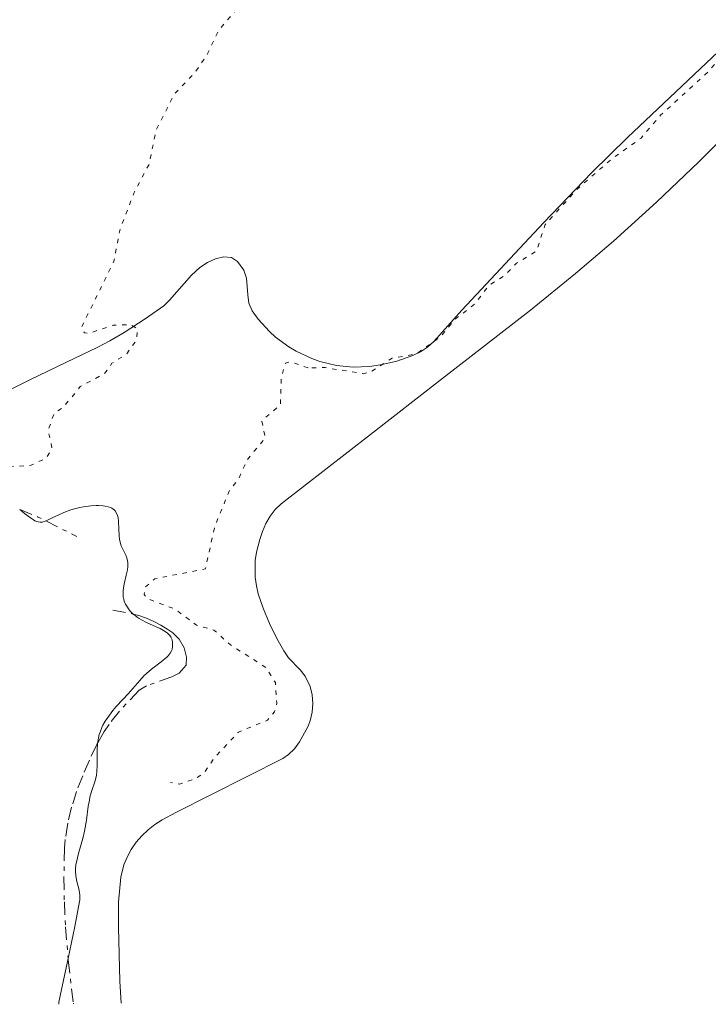
# Model space of a CAD drawing. Units: metres. Extents: x 622061 to 625539, y 4673975 to 4676348.
# Drawn here: x 622173 to 622256, y 4673976 to 4674095 of the extents above; entities that cross this region are included whole.
import ezdxf

# ---------------------------------------------------------------- set-up
doc = ezdxf.new("R2010")
doc.units = ezdxf.units.M
doc.header["$MEASUREMENT"] = 0
doc.linetypes.add('DGN Style 5', pattern=[1.217945351076317, 0.5219765790327072, -0.6959687720436097])
doc.linetypes.add('DGN Style 7', pattern=[3.4798438602180486, 1.565929737098122, -0.6959687720436097, 0.5219765790327072, -0.6959687720436097])
for name, color, linetype, lineweight in [('Curva de nivel auxiliar', 30, 'DGN Style 5', 0), ('Curva de nivel intermedia', 30, 'Continuous', 0), ('Escarpado', 30, 'DGN Style 7', 0), ('Línea de cambio de uso (parcela vista)', 92, 'Continuous', 0)]:
    doc.layers.add(name, color=color, linetype=linetype, lineweight=lineweight)

msp = doc.modelspace()

# ---------------------------------------------------------------- linework, layer by layer
at = {"layer": 'Curva de nivel auxiliar', "color": 30, "linetype": 'DGN Style 5', "lineweight": 0, "elevation": 287.5000000000001, "flags": 128}
for points in [[(622261.5200000011, 4674211.949999998), (622267.0100000007, 4674218.49), (622268.5400000019, 4674220.939999999), (622279.6600000019, 4674234.710000001), (622284.5900000003, 4674239.749999999), (622291.22, 4674249.409999999), (622297.4400000004, 4674257.460000001), (622299.6900000012, 4674262.76), (622305.2900000004, 4674272.460000001), (622307.5700000003, 4674275.489999999), (622309.5199999993, 4674279.989999999), (622316.4200000016, 4674288.189999999), (622319.5100000006, 4674289.48), (622322.4800000011, 4674290.019999999), (622326.5600000003, 4674289.089999998), (622329.8600000017, 4674289.71), (622331.7700000006, 4674288.639999999), (622332.4600000012, 4674288.859999998), (622334.4700000007, 4674290.539999999), (622337.400000001, 4674291.76), (622341.4199999998, 4674292.890000001), (622343.5499999999, 4674293.08), (622348.5600000012, 4674294.220000001), (622354.4900000012, 4674292.05), (622355.9400000018, 4674290.460000001), (622357.1300000009, 4674288.069999999), (622357.6800000007, 4674282.800000001), (622356.3900000011, 4674273.580000001), (622356.9800000011, 4674272), (622357.1800000002, 4674270.099999999), (622356.8600000005, 4674267.890000001), (622357.1300000009, 4674264.09), (622356.5300000019, 4674261.83), (622349.4599999997, 4674253.27), (622346.5499999997, 4674251.779999998), (622344.4800000021, 4674250.21), (622340.5200000014, 4674248.07), (622338.5000000007, 4674247.480000001), (622335.0700000019, 4674245.410000001), (622331.1400000004, 4674241.41), (622330.1700000003, 4674239.55), (622329.7300000021, 4674237.82), (622329.7300000021, 4674234.409999999), (622330.8499999996, 4674230.909999999), (622330.7100000011, 4674228.390000001), (622331.0799999998, 4674226.029999999), (622334.2600000006, 4674219.560000001), (622342.8300000003, 4674208.449999999), (622344.5900000016, 4674207.359999999), (622347.1399999997, 4674204.519999998), (622351.1600000008, 4674201.17), (622351.9299999997, 4674199.989999999), (622351.8600000005, 4674197.909999998), (622350.230000001, 4674193.499999999), (622347.5199999998, 4674188.9), (622344.3500000001, 4674185.199999999), (622340.860000001, 4674182.56), (622339.3600000013, 4674180.26), (622335.5800000015, 4674177.73), (622328.7900000011, 4674171.640000001), (622323.4300000012, 4674164.470000001), (622319.0999999995, 4674157.460000001), (622315.9500000001, 4674154.479999999), (622314.3899999998, 4674151.430000001), (622308.9000000001, 4674145.5), (622307.8899999999, 4674143.52), (622304.4099999998, 4674141.189999999), (622299.5400000014, 4674135.869999999), (622297.5000000007, 4674134.49), (622295.3600000017, 4674132.109999999), (622293.6100000015, 4674130.890000002), (622291.2500000012, 4674128.359999998), (622288.9400000002, 4674126.479999999), (622287.5499999998, 4674124.499999999), (622284.6799999997, 4674121.609999998), (622280.3800000015, 4674116.460000001), (622276.9000000014, 4674111.590000001), (622266.6100000006, 4674099.84), (622265.1100000008, 4674097.46), (622262.9200000003, 4674095.48), (622261.6399999995, 4674093.529999998), (622257.8600000021, 4674090.56), (622256.0300000014, 4674088.480000001), (622250.3300000017, 4674083.269999999), (622247.9900000015, 4674080.529999998), (622244.48, 4674078.039999999), (622240.24, 4674074.33), (622236.4500000012, 4674070.119999999), (622235.4100000019, 4674066.939999999), (622232.9900000012, 4674065.460000001), (622231.4500000011, 4674063.909999999), (622229.6200000006, 4674062.749999999), (622227.9599999998, 4674060.53), (622225.5599999992, 4674058.679999999), (622223.8600000005, 4674056.609999999), (622220.8899999999, 4674054.54), (622218.0300000012, 4674054.05), (622215.4900000021, 4674052.409999999), (622214.6100000013, 4674052.180000001), (622209.9600000001, 4674052.91), (622207.9200000014, 4674052.880000001)], [(622132.9500000012, 4674078.409830509), (622133.670000001, 4674078.3), (622135.62, 4674078.609999998), (622135.780000001, 4674077.499999999), (622136.6200000015, 4674077.37), (622137.490000001, 4674076.489999999), (622138.9300000003, 4674075.91), (622140.1200000016, 4674074.09), (622140.4700000003, 4674070.420000001), (622141.6900000008, 4674065.82), (622144.0700000012, 4674064.06), (622144.7199999995, 4674062.820000002), (622144.0100000009, 4674060.59), (622144.3399999995, 4674059.619999998), (622146.900000001, 4674056.48), (622148.9000000014, 4674054.899999999), (622149.8500000014, 4674052.939999999), (622150.4600000017, 4674050.449999999), (622153.230000001, 4674049.32), (622154.5800000011, 4674048.189999999), (622156.5200000012, 4674047.51), (622157.6000000008, 4674045.599999999), (622159.5900000001, 4674043.209999999), (622160.5100000009, 4674042.930000001), (622164.4800000007, 4674042.960000002), (622167.9200000007, 4674041.84), (622169.9200000011, 4674040.84), (622174.6100000006, 4674041.16), (622176.4000000008, 4674042.009999999), (622177.1400000007, 4674043.109999998), (622176.6600000003, 4674045.369999998), (622177.4, 4674047.470000001), (622178.4200000016, 4674048.08), (622180.5200000004, 4674050.619999999), (622183.4400000017, 4674052.199999999), (622184.3100000012, 4674053.429999999), (622186.0500000002, 4674054.499999999), (622187.2700000006, 4674056.189999999), (622187.4100000014, 4674057.600000001), (622186.5399999997, 4674058.069999999), (622184.480000001, 4674058.02), (622181.5300000006, 4674057.019999999), (622181.0099999999, 4674057.079999999), (622180.6600000011, 4674057.749999999), (622184.5700000006, 4674065.720000001), (622185.3000000014, 4674069.550000001), (622186.9900000012, 4674073.970000001), (622188.8200000018, 4674077.41), (622189.6300000009, 4674081.51), (622191.9000000019, 4674085.91), (622194.3400000005, 4674088.439999999), (622195.7500000009, 4674090.510000001), (622197.1400000011, 4674093.460000001), (622199.7800000008, 4674096.59), (622201.5700000012, 4674097.71), (622202.880000001, 4674100.509999998), (622206.6800000009, 4674104.569999999), (622208.4700000013, 4674107.48), (622211.9500000015, 4674111.559999999), (622216.5800000007, 4674118.75), (622222.6400000001, 4674133.470000001), (622223.5400000009, 4674136.48), (622227.5500000007, 4674144.49), (622229.2200000006, 4674148.569999999), (622230.5999999996, 4674155.429999999), (622230.5599999994, 4674158.359999999), (622231.9299999995, 4674162.49), (622237.8200000015, 4674171.59), (622242.8799999997, 4674176.55), (622248.0499999997, 4674180.49), (622252.4200000016, 4674185.460000001), (622254.2800000013, 4674190.499999999), (622256.7900000014, 4674195.390000001), (622257.5600000003, 4674198.460000001), (622257.6900000023, 4674200.779999998), (622259.5600000008, 4674205.470000001), (622259.9600000009, 4674208.470000001), (622261.5200000011, 4674211.949999998)], [(622207.9200000014, 4674052.880000001), (622205.7900000013, 4674053.63), (622205.1900000002, 4674053.429999999), (622204.7100000017, 4674051.810000001), (622204.6, 4674048.449999998), (622202.3600000005, 4674046.509999999), (622202.7600000004, 4674044.439999999), (622200.5800000011, 4674041.800000002), (622199.5700000008, 4674039.49), (622198.4600000001, 4674038.109999998), (622196.6900000018, 4674033.789999999), (622195.570000002, 4674028.699999998), (622189.5000000013, 4674027.500000001), (622188.3200000012, 4674026.48), (622188.2000000004, 4674025.609999999), (622188.5500000013, 4674025.119999998), (622191.940000002, 4674023.849999999), (622194.4800000013, 4674021.929999999), (622196.6000000002, 4674021.329999999), (622198.5700000017, 4674019.559999999), (622202.8699999999, 4674016.83), (622204.0000000009, 4674015.010000001), (622204.1600000019, 4674012.529999999), (622203.8700000013, 4674011.480000001), (622203.0399999998, 4674010.490000002), (622199.5500000007, 4674009.069999999), (622196.5900000012, 4674005.909999999), (622195.4100000011, 4674004.09), (622194.230000001, 4674003.380000001), (622192.4400000006, 4674002.810000001), (622191.3699999999, 4674002.989999999)]]:
    msp.add_lwpolyline(points, dxfattribs=at)
at = {"layer": 'Curva de nivel intermedia', "color": 30, "linetype": 'Continuous', "lineweight": 0, "elevation": 285, "flags": 128}
for points in [[(622173.2294763954, 4674035.834330671), (622173.8000000014, 4674035.359999999), (622174.5099999999, 4674034.820000002), (622174.8899999999, 4674034.579999999), (622175.0599999998, 4674034.480000001), (622175.29, 4674034.380000001), (622175.440000002, 4674034.34), (622175.7100000002, 4674034.309999999), (622175.9800000007, 4674034.329999999), (622176.1700000007, 4674034.380000001), (622176.3719846901, 4674034.465843493)], [(622176.3719846901, 4674034.465843493), (622176.5700000008, 4674034.550000001), (622177.1299999995, 4674034.820000002), (622178.0300000004, 4674035.25), (622178.54, 4674035.470000002), (622179.3899999993, 4674035.789999999), (622179.8400000008, 4674035.920000001), (622180.4800000001, 4674036.079999999), (622180.9100000015, 4674036.16), (622181.780000001, 4674036.27), (622182.4100000013, 4674036.31), (622182.7100000008, 4674036.31), (622183.2699999996, 4674036.279999998), (622183.52, 4674036.249999999), (622183.8600000021, 4674036.17), (622184.1600000014, 4674036.07), (622184.3200000002, 4674035.99), (622184.5999999995, 4674035.779999999), (622184.7100000014, 4674035.659999999), (622184.8800000012, 4674035.399999999), (622184.9999999997, 4674035.100000001), (622185.0600000002, 4674034.880000001), (622185.1300000015, 4674034.4), (622185.1699999995, 4674033.509999999), (622185.2000000008, 4674032.689999999), (622185.240000001, 4674032.289999999), (622185.3100000003, 4674031.910000001), (622185.3600000017, 4674031.73), (622185.4500000011, 4674031.470000001), (622185.6700000003, 4674030.970000001), (622185.9899999998, 4674030.34), (622186.1200000017, 4674030.009999999), (622186.2100000011, 4674029.67), (622186.2400000002, 4674029.480000001)], [(622186.2400000002, 4674029.480000001), (622186.2500000015, 4674029.189999999), (622186.2400000002, 4674028.989999999), (622186.190000001, 4674028.569999999), (622186.0500000002, 4674027.92), (622185.8400000001, 4674027.050000002), (622185.7500000007, 4674026.640000001), (622185.6800000013, 4674026.079999999), (622185.6600000013, 4674025.819999999), (622185.6900000003, 4674025.33), (622185.7500000007, 4674025.02), (622185.810000001, 4674024.82), (622185.9600000008, 4674024.439999999), (622186.1799999998, 4674024.069999999), (622186.3000000005, 4674023.88), (622186.5199999996, 4674023.619999998), (622186.8761643837, 4674023.263835616)], [(622186.8761643837, 4674023.263835616), (622186.9100000008, 4674023.23), (622187.36, 4674022.880000001), (622187.6200000015, 4674022.710000001), (622187.8899999997, 4674022.55), (622188.4700000009, 4674022.259999999), (622189.6300000009, 4674021.74), (622190.1400000006, 4674021.510000001), (622190.7300000007, 4674021.180000001), (622191.0200000012, 4674020.970000001), (622191.170000001, 4674020.819999999), (622191.2600000004, 4674020.730000001), (622191.4000000012, 4674020.520000001), (622191.4600000017, 4674020.399999999), (622191.5599999998, 4674020.149999999), (622191.6100000013, 4674019.890000001), (622191.6300000015, 4674019.720000001), (622191.6200000002, 4674019.359999998), (622191.570000001, 4674019.009999999), (622191.5000000017, 4674018.83), (622191.35, 4674018.550000001), (622191.0999999995, 4674018.24), (622190.9299999997, 4674018.079999999), (622190.2400000012, 4674017.519999999), (622189.0800000011, 4674016.630000001), (622188.490000001, 4674016.119999999), (622188.2100000017, 4674015.849999999), (622187.6700000007, 4674015.279999998), (622186.2600000004, 4674013.649999999), (622185.6500000001, 4674012.99), (622184.85, 4674012.13), (622184.4200000007, 4674011.640000001), (622183.8200000017, 4674010.830000001), (622183.52, 4674010.369999998), (622183.2500000017, 4674009.880000001), (622183.1199999999, 4674009.619999999), (622182.9000000008, 4674009.069999999), (622182.8000000003, 4674008.789999999), (622182.6900000006, 4674008.350000001), (622182.6100000002, 4674007.889999999), (622182.5910912263, 4674007.694609341)], [(622182.5910912263, 4674007.694609341), (622182.5800000011, 4674007.580000001), (622182.540000001, 4674006.949999998), (622182.540000001, 4674005.100000001), (622182.5000000007, 4674004.259999999), (622182.4500000017, 4674003.880000002), (622182.2900000006, 4674003.189999999), (622181.8800000015, 4674001.91), (622181.6800000004, 4674001.239999999), (622181.610000001, 4674000.890000001), (622181.4800000016, 4674000.130000001), (622181.2600000004, 4673998.460000001), (622181.1200000016, 4673997.58), (622181.03, 4673997.130000001), (622180.8100000009, 4673996.250000001), (622180.3600000016, 4673994.61), (622180.1800000007, 4673993.92), (622180.0000000017, 4673993.09), (622179.9500000004, 4673992.63), (622179.9400000013, 4673992.350000001), (622179.9900000006, 4673991.779999998), (622180.1200000002, 4673991.099999999), (622180.3400000016, 4673990.189999999), (622180.4300000009, 4673989.779999999), (622180.4700000011, 4673989.449999999), (622180.4800000001, 4673989.25), (622180.450000001, 4673988.880000001), (622180.3200000015, 4673988.029999999), (622179.8499999997, 4673985.67), (622179.0438476955, 4673981.83190381)], [(622179.0438476955, 4673981.83190381), (622178.2600000006, 4673978.099999999), (622177.9499999998, 4673976.569999999), (622177.9200000009, 4673976.310000001)]]:
    msp.add_lwpolyline(points, dxfattribs=at)
at = {"layer": 'Escarpado', "color": 30, "linetype": 'DGN Style 7', "lineweight": 0, "extrusion": (0.2711516269741601, 0.3877462992613321, 0.8809821806361395), "elevation": 1981295.692695826, "flags": 128}
msp.add_lwpolyline([(2168716.595580582, -3688474.792684191), (2168714.346090944, -3688475.381081795), (2168713.236042696, -3688475.563899298)], dxfattribs=at)
at = {"layer": 'Escarpado', "color": 30, "linetype": 'DGN Style 7', "lineweight": 0, "extrusion": (0.06867151127344803, -0.03455261305508459, 0.9970407917785945), "elevation": -118489.1254942844, "flags": 128}
msp.add_lwpolyline([(4454945.09403807, 1540495.454004909), (4454945.09403807, 1540491.245837054)], dxfattribs=at)
at = {"layer": 'Escarpado', "color": 30, "linetype": 'DGN Style 7', "lineweight": 0, "extrusion": (0.09974144533625122, 0.7870828727221147, 0.608729985748804), "elevation": 3741075.238124665, "flags": 128}
msp.add_lwpolyline([(-29641.39931056864, -2870032.893992471), (-29643.61230162781, -2870032.692323017), (-29643.89459296706, -2870032.641527523)], dxfattribs=at)
at = {"layer": 'Escarpado', "color": 30, "linetype": 'DGN Style 7', "lineweight": 0}
for points in [[(622186.8761643837, 4674023.263835616, 285.4502999999968), (622187.5600000012, 4674023.100000001, 285.5500000000028), (622188.4800000021, 4674022.78, 285.800000000003), (622189.3600000005, 4674022.38, 286.0899999999965), (622190.2200000011, 4674021.92, 286.3699999999953), (622191.0700000004, 4674021.4, 286.5700000000071), (622191.6500000015, 4674021.019999999, 286.6300000000047), (622192.4299999994, 4674020.240000002, 286.6399999999995), (622193.0000000016, 4674019.199999999, 286.6300000000047), (622193.2899999999, 4674018.079999999, 286.6199999999955), (622193.2400000007, 4674017.099999998, 286.6199999999955), (622192.4000000004, 4674016.13, 286.6499999999941), (622191.5300000008, 4674015.71, 286.679999999993), (622188.4700000009, 4674014.619999999, 286.75), (622187.5900000002, 4674014.099999999, 286.7700000000041), (622185.2200000009, 4674011.56, 286.7899999999935), (622183.9800000006, 4674009.98, 286.7700000000041), (622183.4100000004, 4674009.13, 286.7700000000041), (622182.5910912263, 4674007.694609341, 286.7792000000046)], [(622182.5910912263, 4674007.694609341, 286.7792000000046), (622182.5200000008, 4674007.569999999, 286.7799999999989), (622181.6200000001, 4674005.689999999, 286.820000000007), (622180.8100000009, 4674003.81, 286.8899999999995), (622180.070000001, 4674001.92, 286.9700000000013), (622179.480000001, 4674000.02, 287.0599999999978), (622179.0099999993, 4673998.09, 287.1399999999994), (622178.7099999998, 4673996.13, 287.1999999999972), (622178.6200000005, 4673995.150000001, 287.2299999999959), (622178.5500000011, 4673991.65, 287.2700000000042), (622178.6000000003, 4673988.650000001, 287.2899999999937), (622178.7400000012, 4673985.630000001, 287.2899999999937), (622179.0438476955, 4673981.83190381, 287.2804999999935)], [(622179.0438476955, 4673981.83190381, 287.2804999999935), (622179.0600000008, 4673981.63, 287.2799999999988), (622179.6900000012, 4673976.46, 287.2200000000012), (622179.7100000011, 4673976.349999999, 287.2200000000012)]]:
    msp.add_polyline3d(points, dxfattribs=at)
at = {"layer": 'Línea de cambio de uso (parcela vista)', "color": 92, "linetype": 'Continuous', "lineweight": 0}
for points in [[(622257.25, 4674090.92, 287.2599999999948), (622246.3499999996, 4674080.609999999, 287.179999999993), (622242.0700000003, 4674076.4, 287.4400000000023), (622236.2699999996, 4674070.359999999, 287.7899999999936), (622226.4000000004, 4674059.84, 287.429999999993), (622223.0599999996, 4674056.039999999, 287.6000000000058), (622222.2800000003, 4674055.369999999, 287.4400000000023), (622221.4299999997, 4674054.810000001, 287.3899999999995), (622220.5199999996, 4674054.359999999, 287.5), (622218.5800000001, 4674053.689999999, 287.6699999999983), (622216.6200000001, 4674053.26, 287.3699999999953), (622215.3300000001, 4674053.060000001, 287.3300000000018), (622213.3499999996, 4674052.980000001, 287.4700000000012), (622211.3399999999, 4674053.180000001, 287.5500000000029), (622209.3399999999, 4674053.66, 287.5200000000041), (622208.3600000005, 4674054.01, 287.4400000000023), (622206.4900000002, 4674054.880000001, 287.2200000000012), (622205.6100000005, 4674055.41, 287.1699999999983), (622204, 4674056.59, 287.1300000000047), (622203.2699999996, 4674057.26, 287.1199999999953), (622201.9299999997, 4674058.75, 287.0599999999977), (622201.2100000001, 4674059.75, 287), (622200.7999999998, 4674060.66, 286.9799999999959), (622200.6699999999, 4674061.65, 286.9700000000012), (622200.5300000003, 4674063.680000001, 286.9499999999971), (622200.2100000001, 4674064.640000001, 286.929999999993), (622199.4500000002, 4674065.689999999, 286.8699999999953), (622198.7100000001, 4674066.17, 286.6900000000023), (622197.79, 4674066.25, 286.6000000000058), (622196.7999999998, 4674066.01, 286.5500000000029), (622195.8099999996, 4674065.539999999, 286.6499999999942), (622194.9000000004, 4674064.939999999, 286.7700000000041), (622193.9000000004, 4674064.050000001, 286.9799999999959), (622191.2699999996, 4674061.01, 287.1399999999995), (622190.5499999998, 4674060.34, 287.1999999999971), (622188.3099999996, 4674058.77, 287.3399999999965), (622185.79, 4674057.140000001, 287.3600000000006), (622184.0599999996, 4674056.119999999, 287.3899999999995), (622182.5599999996, 4674055.34, 287.429999999993), (622179.8600000005, 4674054.039999999, 287.5500000000029), (622174.4500000002, 4674051.449999999, 287.9100000000035), (622168.04, 4674048.279999999, 288.2299999999959)], [(622259.8600000005, 4674082.65, 288.7599999999948), (622254.9100000003, 4674077.680000001, 288.8699999999953), (622249.8399999999, 4674072.83, 288.6000000000058), (622244.6500000004, 4674068.130000001, 288.3800000000047), (622240.0999999996, 4674064.220000001, 288.1699999999983), (622234.6600000003, 4674059.82, 287.9400000000023), (622223.9900000002, 4674051.529999999, 287.8999999999942), (622215.4400000004, 4674044.880000001, 288.1999999999971), (622204.6900000004, 4674036.52, 288.1699999999983), (622203.9600000001, 4674035.84, 288.3899999999995), (622203.3499999996, 4674035.039999999, 288.429999999993), (622202.8399999999, 4674034.15, 288.4400000000023), (622202.4299999997, 4674033.199999999, 288.4400000000023), (622202.0999999996, 4674032.220000001, 288.4199999999983), (622201.7300000006, 4674030.689999999, 288.3800000000047), (622201.5700000003, 4674029.699999999, 288.2599999999948), (622201.54, 4674028.699999999, 288.0399999999936), (622201.5700000003, 4674027.680000001, 287.8600000000006), (622201.7199999997, 4674026.67, 287.8399999999965), (622201.9299999997, 4674025.680000001, 287.820000000007), (622202.5, 4674023.960000001, 287.7799999999988), (622203.2800000003, 4674022.109999999, 287.7799999999988), (622204.1699999999, 4674020.32, 287.820000000007), (622204.9900000002, 4674018.83, 287.75), (622205.5700000003, 4674018.01, 287.7899999999936), (622206.9699999997, 4674016.550000001, 287.820000000007), (622207.5899999999, 4674015.77, 287.7700000000041), (622208.1699999999, 4674014.550000001, 287.8999999999942), (622208.4100000003, 4674013.550000001, 287.8399999999965), (622208.4800000006, 4674012.5, 287.7899999999936), (622208.4000000004, 4674011.449999999, 287.75), (622208.1600000003, 4674010.430000001, 287.7299999999959), (622207.8799999999, 4674009.680000001, 287.7200000000012), (622206.9000000004, 4674007.869999999, 287.6900000000023), (622206.29, 4674007.050000001, 287.6600000000035), (622205.5700000003, 4674006.350000001, 287.6399999999995), (622204.8799999999, 4674005.880000001, 287.6300000000047), (622192, 4673999.369999999, 287.5599999999977), (622190.3700000001, 4673998.49, 287.5599999999977), (622189.5, 4673997.949999999, 287.5599999999977), (622188.6900000004, 4673997.310000001, 287.6199999999953), (622187.9299999997, 4673996.59, 287.6100000000006), (622187.2400000002, 4673995.800000001, 287.6300000000047), (622186.6399999997, 4673994.939999999, 287.6699999999983), (622186.1399999997, 4673994.029999999, 287.7299999999959), (622185.7400000002, 4673993.08, 287.7799999999988), (622185.3799999999, 4673991.59, 287.8500000000058), (622185.1299999999, 4673988.59, 288.0200000000041), (622185.1299999999, 4673985.59, 288.3600000000006), (622185.29, 4673979.100000001, 288.4499999999971), (622185.4500000002, 4673976.449999999, 288.6399999999995)]]:
    msp.add_polyline3d(points, dxfattribs=at)

doc.saveas('drawing.dxf')
